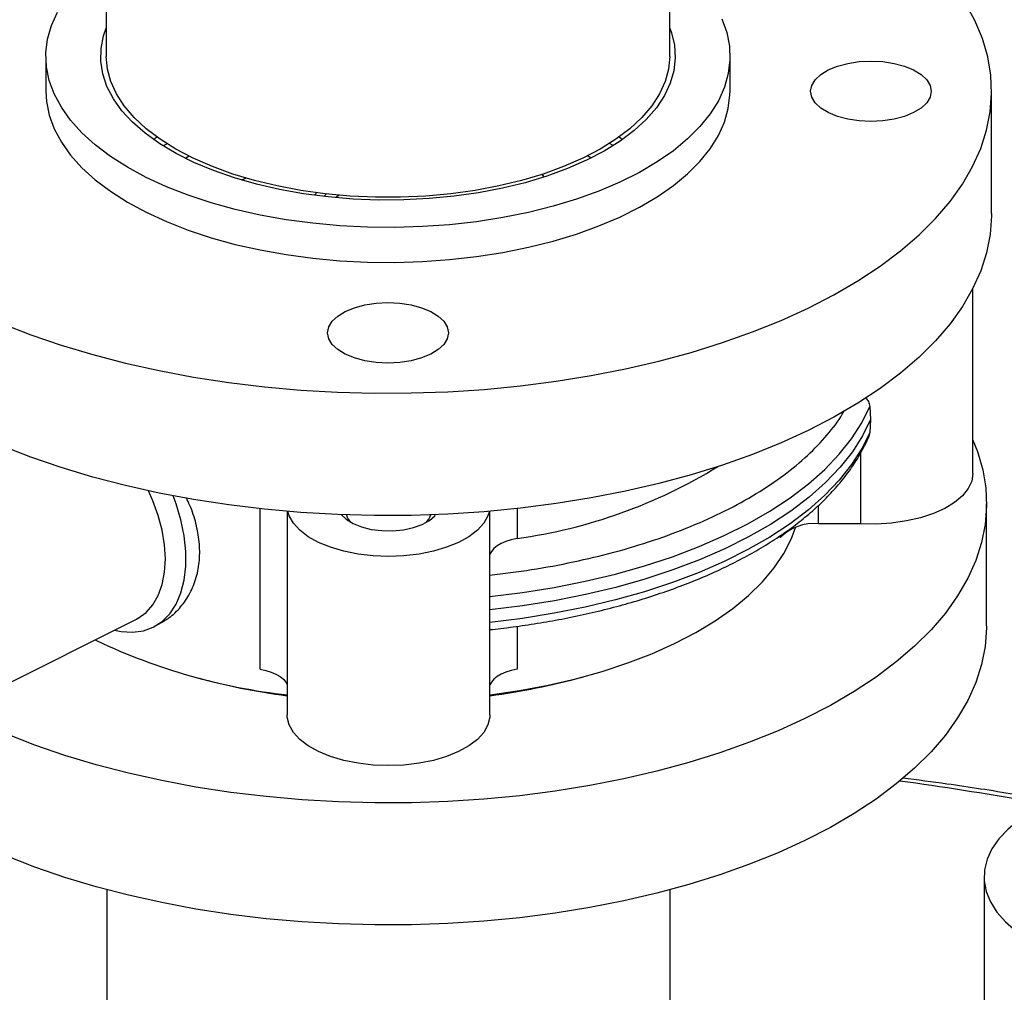
# Model space of a CAD drawing. Extents: x 19.1 to 29.8, y 0.6 to 8.7.
# Drawn here: x 26.1 to 26.2, y 6.6 to 6.7 of the extents above; entities that cross this region are included whole.
import ezdxf

# ---------------------------------------------------------------- set-up
doc = ezdxf.new("R2010")
doc.units = 0
doc.header["$MEASUREMENT"] = 0
doc.layers.get('0').update_dxf_attribs({"linetype": 'CONTINUOUS'})

msp = doc.modelspace()

# ---------------------------------------------------------------- linework, layer by layer
at = {"color": 7, "linetype": 'CONTINUOUS'}
for p, q in [((26.18158918648536, 6.724708199362973), (26.18158918648536, 6.967453321097687)), ((26.09408936148537, 6.956637834450509), (26.09408936148537, 6.724708199362973)), ((26.08471438023536, 6.724708199362975), (26.08471438023536, 6.71929555141464)), ((26.19096416773537, 6.719295551414638), (26.19096416773537, 6.724708199362975)), ((26.23158908648536, 6.700297157115982), (26.23158908648536, 6.719295551414638)), ((26.10140318693377, 6.711826097245923), (26.10194552080478, 6.712201268057906)), ((26.17373302716489, 6.712201268058618), (26.17427536103696, 6.711826097245923)), ((26.10352897581987, 6.71113563248561), (26.10294396531809, 6.710800466948158)), ((26.17282192355315, 6.710855429968828), (26.1722348069402, 6.711189673559155)), ((26.16939649670268, 6.708932233772827), (26.16882748948169, 6.709266491701032)), ((26.11582918631996, 6.705803101674495), (26.11509644946729, 6.705510891083242)), ((26.16168317032186, 6.706467188468239), (26.16204715692758, 6.706012312168295)), ((26.12682925236282, 6.703609964335276), (26.1264243483076, 6.703176219751053)), ((26.12826811116963, 6.703363131512909), (26.12785188329507, 6.702961735934266)), ((26.12978394195581, 6.702848619752047), (26.13022646195996, 6.703215131342689)), ((26.22867995261044, 6.659976101303262), (26.22867995261044, 6.688710543603825)), ((26.21266754556017, 6.670347891438719), (26.21279137592848, 6.66833936603824)), ((26.21279137595035, 6.668339366037636), (26.21266754556017, 6.666332416989937)), ((26.21266754556017, 6.666332416989937), (26.21250687572112, 6.665720873662958)), ((26.21127637819249, 6.652144640787831), (26.21127637819249, 6.663191099786336)), ((26.20467507131811, 6.652144611122341), (26.20467507131811, 6.654974346951)), ((26.23080494836347, 6.636300842136836), (26.23080494836347, 6.655245109956009)), ((26.11796733266195, 6.629572350909153), (26.11796733266195, 6.654487405720062)), ((26.12218083969429, 6.654080707719319), (26.12218083969429, 6.622475839264369)), ((26.15368077669429, 6.622475839264369), (26.15368077669429, 6.654096307189525)), ((26.15789402859637, 6.654507327018904), (26.15789402859637, 6.649869960141234)), ((26.21127637819249, 6.652144640787831), (26.20467507131811, 6.652144611122341)), ((26.19907580273166, 6.650526017900492), (26.19873696082087, 6.649994363537092)), ((26.19873696082087, 6.649994363537092), (26.19873696082087, 6.65031195527657)), ((26.06492613107942, 6.620424933372065), (26.09878167714689, 6.637353010694132)), ((26.09878167714689, 6.637353010694132), (26.09901494349212, 6.637475646301021)), ((26.10153699250505, 6.636188771840186), (26.10240465950105, 6.636644340909867)), ((26.15789402859637, 6.636239924188643), (26.15789402859637, 6.629572530334978)), ((26.0923476764857, 6.634135952535753), (26.0926757973679, 6.633970696831434)), ((26.23042252365214, 6.597366917022179), (26.23042252365214, 6.573451197073036)), ((26.09418022161347, 6.595338431690752), (26.09418022161347, 6.525497707938896)), ((26.18168004661347, 6.525497707938896), (26.18168004661347, 6.595338431690752))]:
    msp.add_line(p, q, dxfattribs=at)
at = {"color": 7, "linetype": 'CONTINUOUS', "flags": 128}
for points in [[(26.07788282764715, 6.683259972168989), (26.08238809273953, 6.681499407953214), (26.08709963986819, 6.679879447873573), (26.09199994176834, 6.678406118287964), (26.0970707689951, 6.677084900079215), (26.10229325773809, 6.675920708265834), (26.10764797999619, 6.674917873717837), (26.11311501585091, 6.674080127045609), (26.11867402756977, 6.673410584721792), (26.12430433526409, 6.672911737487806), (26.12998499381943, 6.672585441088125), (26.13569487081285, 6.672432909366791), (26.14141272512691, 6.672454709751823), (26.14711728596803, 6.672650761144356), (26.15278733199519, 6.673020334220335), (26.15840177026476, 6.673562054143644), (26.16393971469763, 6.674273905680585), (26.16938056377676, 6.67515324069669), (26.17470407718623, 6.676196788007938), (26.17989045110649, 6.677400665549798), (26.18492039188595, 6.678760394818741), (26.18977518781451, 6.680270917532575), (26.19443677873247, 6.6819266144476), (26.19888782321544, 6.683721326262542), (26.20311176308558, 6.68564837653157), (26.20709288500916, 6.687700596501117), (26.21081637895114, 6.689870351778107), (26.2142683932695, 6.692149570730398), (26.21743608624423, 6.694529774513788), (26.22030767384943, 6.69700210861387), (26.2228724735906, 6.699557375785409), (26.22512094424423, 6.702186070266698), (26.22704472135182, 6.70487841314161), (26.22863664833618, 6.707624388717821), (26.22989080312436, 6.710413781785825), (26.23080252017818, 6.713236215620205), (26.23136840785032, 6.716081190581721), (26.23158636100146, 6.718938123176653), (26.23145556883158, 6.721796385428109), (26.23097651789612, 6.724645344412779), (26.23015099029605, 6.72747440181612), (26.22898205704826, 6.730273033358777), (26.22747406666119, 6.733030827947599)], [(26.18966601053293, 6.730544373511708), (26.19043718621226, 6.728440288768385), (26.19086724424732, 6.726311999993146), (26.19095339554673, 6.724173309955392), (26.19069508138624, 6.722038088880701), (26.19009397703231, 6.719920184497091), (26.18915398087735, 6.7178333322272), (26.18788118915712, 6.715791066108788), (26.18628385641433, 6.713806631021316), (26.18437234196478, 6.711892896787815), (26.18215904271317, 6.710062274709149), (26.17965831275448, 6.708326637071969), (26.17688637028207, 6.706697240152368), (26.17386119240658, 6.70518465121462), (26.17060239856738, 6.703798679978418), (26.16713112329301, 6.702548314999068), (26.16346987913568, 6.701441665373264), (26.15964241066868, 6.700485908148489), (26.15567354049374, 6.699687241777096), (26.15158900825691, 6.69905084591698), (26.14741530371712, 6.698580847839499), (26.14317949494991, 6.698280295662534), (26.13890905280053, 6.698151138582292), (26.13463167272502, 6.698194214231994), (26.13037509517454, 6.698409243249523), (26.12616692568789, 6.698794831089187), (26.122034455859, 6.699348477065887), (26.11800448634047, 6.700066590573008), (26.11410315303105, 6.700944514368897), (26.11035575757432, 6.701976554780846), (26.10678660326781, 6.703156018630763), (26.10341883744678, 6.70447525664298), (26.10027430136492, 6.705925713052754), (26.09737338854537, 6.707497981093684), (26.09473491252094, 6.709181864004194), (26.09237598482111, 6.710966441157452), (26.0903119039972, 6.712840138885819), (26.08855605640543, 6.714790805540528), (26.08711982939119, 6.716805790299795), (26.08601253743779, 6.71887202521424), (26.08524136175846, 6.720976109957564), (26.0848113037234, 6.723104398732803), (26.084725152424, 6.725243088770557), (26.08498346658449, 6.727378309845249), (26.08558457093841, 6.729496214228857), (26.08652456709338, 6.731583066498747)], [(26.18158918648536, 6.729105011153572), (26.18185127533076, 6.728393521500101), (26.18233046685057, 6.726434207537646), (26.18246145446282, 6.724461385221015), (26.18224321301184, 6.722490494559687), (26.1816774505329, 6.720536960445322), (26.18076859488447, 6.718616071931058), (26.17952375909429, 6.716742862573965), (26.17795268569021, 6.714931992777045), (26.17606767045176, 6.713197635051734), (26.173883466179, 6.711553363098758), (26.17141716723179, 6.710012045575534), (26.16868807574335, 6.708585745381478), (26.1657175505548, 6.707285625249461), (26.16252884005332, 6.706121860382278), (26.15914690022201, 6.70510355881791), (26.15559819932545, 6.704238690146762), (26.15191051075967, 6.703534023138816), (26.14811269568764, 6.702995072768835), (26.14423447716157, 6.702626057054196), (26.14030620749971, 6.702429864043199), (26.13635863073831, 6.702408029212164), (26.13242264201784, 6.702560723448246), (26.12852904578666, 6.702886751712019), (26.12470831471441, 6.703383562390273), (26.12099035120207, 6.704047267265849), (26.11740425335513, 6.704872671948212), (26.11397808725143, 6.705853316526599), (26.11073866728613, 6.706981526127573), (26.1077113463126, 6.708248470981329), (26.10491981722207, 6.709644235526594), (26.10238592751456, 6.711157896013355), (26.10012950831261, 6.712777605996009), (26.09816821915584, 6.714490689047856), (26.09651740979111, 6.716283737971328), (26.09519000003996, 6.7181427197275), (26.09419637868345, 6.720053085263625), (26.09354432215591, 6.721999883379215), (26.09323893368374, 6.723967877739446), (26.09328260334581, 6.725941666120149), (26.09367498936781, 6.727905800951079), (26.09408936148536, 6.729105011153574)], [(26.18158918648536, 6.724708199362973), (26.1814130621999, 6.722747343402431), (26.18088610739272, 6.720802275101117), (26.18001256479405, 6.718888655005315), (26.1787994676553, 6.717021890458843), (26.17725658312132, 6.71521701155219), (26.17539633359117, 6.713488550109063), (26.17323369670028, 6.711850422684679), (26.17078608472927, 6.710315818517862), (26.16807320441055, 6.708897093339025), (26.16511689826132, 6.707605669889113), (26.16194096872041, 6.706451945950401), (26.15857098650505, 6.705445210629661), (26.15503408473053, 6.704593569567749), (26.15135874045028, 6.70390387967774), (26.14757454537537, 6.703381693937092), (26.14371196761947, 6.703031216678352), (26.13980210638753, 6.702855269738328), (26.1358764415832, 6.702855269738328), (26.13196658035125, 6.703031216678352), (26.12810400259536, 6.703381693937092), (26.12431980752044, 6.70390387967774), (26.1206444632402, 6.704593569567751), (26.11710756146568, 6.705445210629661), (26.11373757925032, 6.706451945950401), (26.1105616497094, 6.707605669889113), (26.10760534356017, 6.708897093339025), (26.10489246324146, 6.710315818517862), (26.10244485127045, 6.711850422684679), (26.10028221437955, 6.713488550109063), (26.09842196484941, 6.71521701155219), (26.09687908031542, 6.717021890458843), (26.09566598317667, 6.718888655005315), (26.09479244057801, 6.720802275101117), (26.09426548577082, 6.722747343402431), (26.09408936148536, 6.724708199362975)], [(26.21946823680074, 6.722610107822326), (26.22063413601064, 6.721899781673449), (26.22150047727992, 6.721089376416194), (26.22203396759942, 6.720210035470118), (26.22221410523537, 6.719295551414638), (26.22203396759942, 6.71838106735916), (26.22150047727992, 6.717501726413086), (26.22063413601064, 6.716691321155831), (26.21946823680074, 6.715980995006952), (26.21804758450298, 6.715398045401998), (26.21642677398847, 6.714964874767364), (26.21466809209632, 6.714698129607611), (26.21283912398536, 6.714608060789639), (26.2110101558744, 6.714698129607611), (26.20925147398226, 6.714964874767364), (26.20763066346775, 6.715398045401998), (26.20621001116999, 6.715980995006952), (26.20504411196008, 6.716691321155831), (26.20417777069081, 6.717501726413086), (26.20364428037131, 6.71838106735916), (26.20346414273536, 6.719295551414638), (26.20364428037131, 6.720210035470118), (26.20417777069081, 6.721089376416194), (26.20504411196008, 6.721899781673449), (26.20621001116999, 6.722610107822326), (26.20763066346775, 6.72319305742728), (26.20925147398226, 6.723626228061916), (26.2110101558744, 6.723892973221669), (26.21283912398536, 6.723983042039639), (26.21466809209632, 6.723892973221667), (26.21642677398847, 6.723626228061916), (26.21804758450298, 6.72319305742728), (26.21946823680074, 6.722610107822326)], [(26.08471438023536, 6.71929555141464), (26.0848113037234, 6.717691750784467), (26.08524136175846, 6.715563462009229), (26.08601253743779, 6.713459377265905), (26.08711982939118, 6.711393142351461), (26.08855605640543, 6.709378157592194), (26.0903119039972, 6.707427490937483), (26.09237598482111, 6.705553793209115), (26.09473491252094, 6.70376921605586), (26.09737338854537, 6.702085333145349), (26.10027430136493, 6.70051306510442), (26.10341883744678, 6.699062608694645), (26.10678660326781, 6.697743370682429), (26.11035575757432, 6.696563906832512), (26.11410315303105, 6.695531866420562), (26.11800448634047, 6.694653942624675), (26.122034455859, 6.693935829117552), (26.1261669256879, 6.693382183140854), (26.13037509517454, 6.692996595301188), (26.13463167272502, 6.692781566283659), (26.13890905280053, 6.692738490633956), (26.14317949494991, 6.692867647714201), (26.14741530371713, 6.693168199891162), (26.15158900825691, 6.693638197968645), (26.15567354049374, 6.694274593828761), (26.15964241066868, 6.695073260200155), (26.16346987913568, 6.696029017424929), (26.16713112329301, 6.697135667050733), (26.17060239856738, 6.698386032030084), (26.17386119240658, 6.699772003266285), (26.17688637028207, 6.701284592204032), (26.17965831275448, 6.702913989123634), (26.18215904271317, 6.704649626760815), (26.18437234196478, 6.706480248839481), (26.18628385641433, 6.708393983072981), (26.18788118915712, 6.710378418160453), (26.18915398087735, 6.712420684278865), (26.19009397703231, 6.714507536548756), (26.19069508138624, 6.716625440932366), (26.19095339554673, 6.718760662007058), (26.19096416773537, 6.719295551414638)], [(26.10694837792504, 6.709217820232907), (26.10642573588508, 6.708909364881081), (26.10638147682152, 6.708882668849074)], [(26.23158908648536, 6.700297157115982), (26.23158636100146, 6.699939728877998), (26.23136840785032, 6.697082796283063), (26.23080252017818, 6.69423782132155), (26.22989080312436, 6.691415387487168), (26.22863664833618, 6.688625994419161), (26.22704472135182, 6.685880018842954), (26.22512094424423, 6.683187675968042), (26.2228724735906, 6.680558981486754), (26.22030767384943, 6.678003714315214), (26.21743608624423, 6.675531380215131), (26.2142683932695, 6.67315117643174), (26.21081637895114, 6.670871957479451), (26.20709288500916, 6.668702202202462), (26.20311176308558, 6.666649982232914), (26.19888782321544, 6.664722931963884), (26.19443677873247, 6.662928220148943), (26.18977518781451, 6.66127252323392), (26.18492039188595, 6.659762000520081), (26.17989045110649, 6.65840227125114), (26.17470407718622, 6.657198393709282), (26.16938056377676, 6.656154846398031), (26.16393971469763, 6.655275511381928), (26.15840177026476, 6.654563659844986), (26.15278733199519, 6.654021939921678), (26.14711728596803, 6.653652366845701), (26.14141272512691, 6.653456315453165), (26.13569487081284, 6.653434515068134), (26.12998499381942, 6.653587046789469), (26.12430433526409, 6.653913343189148), (26.11867402756977, 6.654412190423135), (26.11311501585091, 6.655081732746953), (26.10764797999619, 6.655919479419182), (26.10229325773809, 6.656922313967178), (26.09707076899509, 6.658086505780557), (26.09199994176834, 6.659407723989308), (26.08709963986819, 6.660881053574918), (26.08238809273953, 6.662501013654558), (26.07788282764715, 6.664261577870334)], [(26.14446838680073, 6.678481070006954), (26.14304773450298, 6.677898120401998), (26.14142692398847, 6.677464949767363), (26.13966824209632, 6.677198204607611), (26.13783927398536, 6.677108135789639), (26.13601030587441, 6.677198204607611), (26.13425162398225, 6.677464949767363), (26.13263081346775, 6.677898120401998), (26.13121016116999, 6.678481070006954), (26.13004426196008, 6.67919139615583), (26.12917792069081, 6.680001801413083), (26.12864443037131, 6.680881142359161), (26.12846429273537, 6.681795626414639), (26.12864443037131, 6.682710110470118), (26.12917792069081, 6.683589451416194), (26.13004426196008, 6.684399856673447), (26.13121016116999, 6.685110182822325), (26.13263081346775, 6.685693132427281), (26.13425162398225, 6.686126303061914), (26.13601030587441, 6.686393048221668), (26.13783927398536, 6.686483117039638), (26.13966824209632, 6.686393048221666), (26.14142692398847, 6.686126303061916), (26.14304773450298, 6.685693132427279), (26.14446838680073, 6.685110182822325), (26.14563428601065, 6.684399856673447), (26.14650062727991, 6.683589451416194), (26.14703411759942, 6.682710110470118), (26.14721425523536, 6.681795626414639), (26.14703411759942, 6.680881142359161), (26.14650062727991, 6.680001801413083), (26.14563428601065, 6.67919139615583), (26.14446838680073, 6.678481070006954)], [(26.15367858534216, 6.640852881146198), (26.15871804156918, 6.641473945495448), (26.16366150209927, 6.642264704743766), (26.16848613871174, 6.643221507273728), (26.17316967189842, 6.644339934702875), (26.17769047374733, 6.64561482228719), (26.18202766781747, 6.647040282771195), (26.18616122554323, 6.648609733574463), (26.19007205872369, 6.65031592718909), (26.19374210766921, 6.652150984647675), (26.19715442459864, 6.654106431907315), (26.2002932519018, 6.656173238981565), (26.20314409490601, 6.658341861639676), (26.20569378881044, 6.660602285480544), (26.20793055947941, 6.662944072177823), (26.20984407781365, 6.665356407682697), (26.21142550744874, 6.667828152161653), (26.21266754556017, 6.670347891438719)], [(26.21279137594489, 6.668339365949186), (26.21154817760218, 6.665814065597263), (26.20996465227714, 6.663336841488412), (26.20804812040875, 6.660919145519004), (26.20580744188346, 6.658572154394299), (26.20325297507709, 6.656306717959917), (26.20039652896933, 6.654133309044385), (26.19725130855229, 6.652061975044536), (26.1938318537855, 6.650102291477682), (26.19015397237952, 6.64826331771518), (26.18623466671881, 6.646553555102103), (26.18209205526191, 6.644980907656582), (26.17774528878206, 6.643552645530526), (26.17321446183553, 6.642275371400625), (26.16852051986709, 6.641154989944986), (26.16368516238176, 6.640196680546572), (26.15873074263078, 6.639404873349549), (26.1536801642753, 6.638783228655156)], [(26.21266754556017, 6.666332416989937), (26.21142550744874, 6.663812677712872), (26.20984407781365, 6.661340933233915), (26.20793055947941, 6.658928597729042), (26.20569378881044, 6.656586811031763), (26.20314409490601, 6.654326387190896), (26.2002932519018, 6.652157764532784), (26.19715442459864, 6.650090957458533), (26.19374210766921, 6.648135510198894), (26.19007205872369, 6.64630045274031), (26.18616122554323, 6.644594259125683), (26.18202766781747, 6.643024808322413), (26.17769047374733, 6.641599347838411), (26.17316967189842, 6.640324460254095), (26.16848613871174, 6.639206032824949), (26.16366150209927, 6.638249230294984), (26.15871804156918, 6.637458471046666), (26.15367858534216, 6.636837406697418)], [(26.22867995261044, 6.665121870112286), (26.22938012875462, 6.663348035386137), (26.23019800180955, 6.660545386193873), (26.23067263233647, 6.657723019625879), (26.23080225467866, 6.654891435071165), (26.23058638663248, 6.652061166210252), (26.23002583124125, 6.649242741829194), (26.22912267380784, 6.646446646651804), (26.22788027413723, 6.643683282335792), (26.22630325403777, 6.640962928777912), (26.22439748012784, 6.63829570587207), (26.22217004201154, 6.63569153586266), (26.21962922590496, 6.63316010643316), (26.21678448381091, 6.630710834667314), (26.21364639835681, 6.628352832016957), (26.21022664342667, 6.626094870406825), (26.20653794073342, 6.623945349602409), (26.20259401249338, 6.621912265962282), (26.19840953037863, 6.620003182691122), (26.19400006093747, 6.618225201704084), (26.18938200768584, 6.616584937207219), (26.18457255008515, 6.615088491092188), (26.17958957963356, 6.613741430236826), (26.17445163330844, 6.61254876579599), (26.16917782460757, 6.611514934559731), (26.16378777244572, 6.610643782448157), (26.15830152817092, 6.609938550204336), (26.15273950097224, 6.609401861338536), (26.14712238195616, 6.609035712368585), (26.14147106717436, 6.608841465392705), (26.13580657988899, 6.608819843022398), (26.13014999236483, 6.608970925694309), (26.12452234747897, 6.60929415137097), (26.11894458044001, 6.609788317631639), (26.1134374409077, 6.610451586145364), (26.10802141580279, 6.611281489509712), (26.10271665309441, 6.612274940429661), (26.09754288684825, 6.613428243202539), (26.09251936381457, 6.614737107466278), (26.08766477182898, 6.616196664159856), (26.08299717029253, 6.617801483636504), (26.0785339229895, 6.619545595862365)], [(26.22867995261044, 6.659976101303262), (26.22849751438975, 6.658780953953161), (26.22795438376856, 6.657613426830129), (26.22706314482891, 6.656500641770449), (26.2258444471605, 6.655468381483899), (26.22432652741877, 6.654540562958892), (26.22254455509471, 6.653738683317042), (26.22053981765431, 6.653081321734891), (26.21835876392711, 6.652583708973085), (26.2160519279087, 6.652257374486754), (26.21367275791151, 6.652109879293437), (26.21127637819249, 6.652144640787831)], [(26.09538042642152, 6.635652354761542), (26.09640070773978, 6.635441634846535), (26.09817626479519, 6.635326719919362), (26.09984935854972, 6.635551943309674), (26.10138882243232, 6.636113109531848), (26.10276597914365, 6.636999765120934), (26.10395517485986, 6.638195393360923), (26.10493425711479, 6.639677721959919), (26.10568498745853, 6.641419137940797), (26.10619338120522, 6.643387202018718), (26.10644996794127, 6.645545252883632), (26.10644996794127, 6.647853090131112), (26.10619338120522, 6.650267723119838), (26.10568498745853, 6.652744171805884), (26.10493425711479, 6.655236304635856), (26.10446446858507, 6.656493191233115)], [(26.09901494349212, 6.637475646301021), (26.09905492696567, 6.637497901661827), (26.10028553647493, 6.638389777106659), (26.10132848616049, 6.639574632500325), (26.10216254457437, 6.641028347603847), (26.1027707326925, 6.642721328969887), (26.10314066955864, 6.644619112379988), (26.10326482432502, 6.646683064436675), (26.10314066955864, 6.648871169028022), (26.1027707326925, 6.651138882654521), (26.10216254457437, 6.65344004120628), (26.10132848616049, 6.655727799731182), (26.10063091444601, 6.657272265122585)], [(26.15358579872218, 6.654088190718505), (26.15336831794339, 6.653390893803667), (26.15271569043742, 6.65223746992861), (26.15172050411955, 6.651146934120342), (26.15040581699167, 6.650144553583879), (26.14880208974012, 6.649253553007791), (26.14694647997581, 6.64849457645902), (26.14488198130977, 6.647885209069496), (26.14265642721126, 6.647439569596844), (26.14032138272863, 6.647167983299384), (26.13793094975127, 6.647076742704697), (26.13554051349409, 6.647167961814724), (26.13320545924802, 6.647439527125317), (26.13097988912867, 6.647885146595143), (26.12891536855557, 6.648494495429346), (26.12705973150555, 6.649253455300214), (26.12545597222185, 6.650144441462239), (26.12414124905755, 6.651146810182445), (26.12314602353393, 6.652237337046039), (26.12249335456128, 6.653390755055248), (26.1222793358234, 6.654072391925172)], [(26.13063019646424, 6.65356104542392), (26.13134818672626, 6.652847920480489), (26.13240659716578, 6.652189571789381)], [(26.13240659716578, 6.652189571789381), (26.13372331357326, 6.651660378403872), (26.13523676775294, 6.651285084818514), (26.13687619226944, 6.651081239344248), (26.13856492945446, 6.651058373568895), (26.14022401583414, 6.651217556670695), (26.14177587437329, 6.651551345424727), (26.14314794189139, 6.652044132239834), (26.14427606203625, 6.652672874952233), (26.1451074851637, 6.653408174251491), (26.14523701949939, 6.653568416751027)], [(26.15368077669429, 6.625582546599696), (26.15373222958375, 6.625589090259417), (26.15826928968541, 6.626257283302983), (26.16269526437239, 6.627091188305111), (26.16698598050573, 6.62808625076585), (26.17111800368181, 6.6292370359991), (26.17506876622293, 6.630537258814978), (26.17881669043408, 6.631979817847344), (26.1823413064529, 6.633556834338999), (26.18562336404895, 6.635259695172732), (26.18864493776174, 6.637079099913174), (26.19138952480345, 6.639005111602549), (26.19384213519142, 6.641027211032896), (26.19598937361819, 6.643134354198332), (26.19781951261207, 6.645315032613587), (26.19932255658853, 6.647557336169354), (26.20049029644259, 6.649849018181178), (26.20114384349684, 6.651598007899758)], [(26.15789402859637, 6.649869960141234), (26.15699123145563, 6.649681459900102), (26.15615832858241, 6.649424825508068), (26.1554157291807, 6.649106345457866), (26.15478162968514, 6.648733823689819), (26.15427156788098, 6.648316388366424), (26.15389804217081, 6.647864268198554), (26.15368077669429, 6.647420897125749)], [(26.23080494836347, 6.636300842136836), (26.23080225467866, 6.635947167251991), (26.23058638663248, 6.633116898391077), (26.23002583124125, 6.630298474010021), (26.22912267380784, 6.627502378832632), (26.22788027413723, 6.62473901451662), (26.22630325403777, 6.622018660958738), (26.22439748012784, 6.619351438052896), (26.22217004201154, 6.616747268043487), (26.21962922590496, 6.614215838613986), (26.21678448381091, 6.61176656684814), (26.21364639835681, 6.609408564197785), (26.21022664342667, 6.607150602587651), (26.20653794073342, 6.605001081783235), (26.20259401249338, 6.60296799814311), (26.19840953037863, 6.60105891487195), (26.19400006093747, 6.599280933884912), (26.18938200768584, 6.597640669388046), (26.18457255008515, 6.596144223273014), (26.17958957963356, 6.594797162417652), (26.17445163330844, 6.593604497976815), (26.16917782460757, 6.592570666740559), (26.16378777244572, 6.591699514628982), (26.15830152817092, 6.590994282385162), (26.15273950097224, 6.59045759351936), (26.14712238195616, 6.590091444549413), (26.14147106717436, 6.589897197573531), (26.13580657988899, 6.589875575203226), (26.13014999236483, 6.590026657875137), (26.12452234747897, 6.590349883551798), (26.11894458044001, 6.590844049812465), (26.1134374409077, 6.591507318326189), (26.10802141580279, 6.592337221690538), (26.10271665309441, 6.593330672610489), (26.09754288684825, 6.594483975383365), (26.09251936381457, 6.595792839647106), (26.08766477182898, 6.597252396340681), (26.08299717029253, 6.59885721581733), (26.0785339229895, 6.600601328043193)], [(26.11796733266195, 6.629572350909153), (26.11887013657931, 6.629383858782178), (26.11970304867868, 6.629127231876118), (26.12044565952997, 6.628808758500273), (26.12107977241797, 6.628436242431422), (26.12158984922928, 6.628018811692409), (26.12196339119359, 6.627566694881774), (26.12218083969429, 6.62712283051978)], [(26.15789402859637, 6.629572530334978), (26.15699123145563, 6.629384030093845), (26.15615832858241, 6.62912739570181), (26.1554157291807, 6.628808915651608), (26.15478162968514, 6.628436393883564), (26.15427156788098, 6.628018958560168), (26.15389804217081, 6.627566838392297), (26.15368077669429, 6.627123467319492)], [(26.15368077669429, 6.622475839264369), (26.15366326556315, 6.62210459376336), (26.15336831794339, 6.620915006113655), (26.15271569043742, 6.619761582238598), (26.15172050411955, 6.618671046430332), (26.15040581699167, 6.617668665893867), (26.14880208974012, 6.616777665317779), (26.14694647997581, 6.616018688769008), (26.14488198130977, 6.615409321379484), (26.14265642721126, 6.614963681906834), (26.14032138272863, 6.614692095609372), (26.13793094975127, 6.614600855014685), (26.13554051349409, 6.614692074124714), (26.13320545924802, 6.614963639435305), (26.13097988912867, 6.615409258905131), (26.12891536855557, 6.616018607739336), (26.12705973150555, 6.616777567610202), (26.12545597222185, 6.617668553772227), (26.12414124905755, 6.618670922492433), (26.12314602353393, 6.619761449356028), (26.12249335456127, 6.620914867365236), (26.12219836417464, 6.622104452363831), (26.12218083969429, 6.622475839264369)], [(26.2372706386396, 6.607127931977355), (26.23586355685746, 6.606176841154402), (26.23413689436804, 6.604755271974949), (26.23272222085294, 6.603249989781644), (26.23163556512836, 6.601678050023218), (26.23088923943786, 6.60005726340525), (26.23049169994974, 6.598405994087753), (26.23044745094523, 6.596742951611907), (26.23075699378326, 6.595086978913486), (26.23141682121977, 6.593456838824854), (26.23241945714625, 6.591871001484583), (26.23375354129703, 6.590347435063411), (26.23540395796559, 6.588903402177674), (26.23735200727163, 6.587555264296975), (26.23957561703809, 6.586318296362189)]]:
    msp.add_lwpolyline(points, dxfattribs=at)
at = {"color": 7, "linetype": 'CONTINUOUS'}
for centre, radius, start, end in [((26.14690817596958, 6.729658495072688), 0.08054128919036059, 277.839597819819, 301.5830678665496), ((26.13359279623505, 6.654068215836051), 0.002270368996357289, 193.6241899850098, 229.5139763065858), ((26.14211966501335, 6.654159222788764), 0.002437032699654559, 311.7640481599248, 345.2774649054822), ((26.2039765807246, 6.644799109952877), 0.007378636495982495, 84.56802380639344, 135.2436050179231), ((26.13280361015132, 6.719018524833053), 0.09403921738601416, 244.7408231394733, 263.5673131843603), ((26.1355210195623, 6.728346191724822), 0.1037514817950795, 254.5145331217695, 262.6125597344179), ((26.14019089964422, 6.729079600492702), 0.1044978879298835, 277.4171453717551, 285.4565281287541), ((26.14367541830115, 6.075060822818446), 0.5421693779326928, 80.0797618686699, 82.19286238154346)]:
    msp.add_arc(centre, radius, start, end, dxfattribs=at)
for points, knots in [([(26.21201413535027, 6.671682666340615), (26.21217427263677, 6.67150785274432), (26.21253468799403, 6.671114405932919), (26.21262008922181, 6.670621688199002), (26.21266754556016, 6.67034789143872)], [0, 0, 0, 0, 0.4443131605807621, 1, 1, 1, 1]), ([(26.15359368921912, 6.644172050174625), (26.15579171711908, 6.644441194759874), (26.16022318900752, 6.644983820567063), (26.16669341251965, 6.646191614765041), (26.17302981500648, 6.647702050725346), (26.17912975235806, 6.649539568690063), (26.18490640078165, 6.65168489715445), (26.19025582241265, 6.654110658450303), (26.19510790569387, 6.656785400931973), (26.19939587332626, 6.6596741032964), (26.2030806482229, 6.662722664441983), (26.20606563115821, 6.665896191900398), (26.20791744499817, 6.668235242402563), (26.20859015479069, 6.669532755359288), (26.20868613632946, 6.669717883168541)], [0, 0, 0, 0, 0.08607307565149742, 0.1735330179861449, 0.2622970231161528, 0.3529430874856561, 0.4441336478588735, 0.5357600135703456, 0.627380550233916, 0.7185709206060207, 0.8092230030316786, 0.8979811158461318, 0.9854440509222258, 1, 1, 1, 1]), ([(26.15360535617812, 6.635716723101208), (26.15419739187022, 6.6357775399768), (26.1560531777922, 6.635968175614224), (26.15916486494337, 6.636395247719424), (26.16295445646339, 6.637002452268586), (26.16675603266195, 6.637731787854719), (26.17053696587486, 6.638576451189724), (26.174267250842, 6.639537224129555), (26.17792230663198, 6.640611615649785), (26.18148065857461, 6.641797118311334), (26.18492357250387, 6.643090534616338), (26.18823447463657, 6.644488342204053), (26.19139862945361, 6.645986756546968), (26.19440286413962, 6.647581863309043), (26.19723535126635, 6.649269720390638), (26.19988537282782, 6.651046460070408), (26.20234304061571, 6.652908241758556), (26.20459885252201, 6.654851380023796), (26.20664470556718, 6.656872143579374), (26.20846919249447, 6.658967620355153), (26.21007439666729, 6.661132731158709), (26.21141162389217, 6.663371040782732), (26.21222416335761, 6.664904600280273), (26.21251363609035, 6.665701639558435), (26.2125193096766, 6.665717261309943)], [0, 0, 0, 0, 0.02080663550868543, 0.06522015779746058, 0.1109565846461682, 0.1576784882727534, 0.2051472993140162, 0.2531877806600489, 0.3016694734113059, 0.350494030869907, 0.3995867831016669, 0.4488910142231961, 0.4983640322475797, 0.5479744329579005, 0.5977001585361047, 0.6475270784524846, 0.6974479168850719, 0.7474524527113962, 0.7975396977725507, 0.8477149969329106, 0.8979918933728298, 0.9483985465011608, 0.9989886256473757, 1, 1, 1, 1]), ([(26.10237856147556, 6.636691322923983), (26.10288741162249, 6.636966411820694), (26.10409478391038, 6.637619127974173), (26.10570834476988, 6.639202529855005), (26.10714829609841, 6.64131297537249), (26.10814319006685, 6.643782471496529), (26.10862342674383, 6.646491540902613), (26.10860816785043, 6.649313255705358), (26.10806969653926, 6.652175148782849), (26.10735517237297, 6.654483255455933), (26.10669054739163, 6.655794729495017), (26.10649092149626, 6.656188642132467)], [0, 0, 0, 0, 0.08978678602032776, 0.2130412615896488, 0.3394442319995259, 0.4658182347779236, 0.5888677835452247, 0.7119086050412435, 0.8304864723436893, 0.9490851372028273, 1, 1, 1, 1]), ([(26.23707876033962, 6.609783256641514), (26.23641832657996, 6.609898903623098), (26.23230081141839, 6.610619911889408), (26.22586862517116, 6.611597866957169), (26.22006651985009, 6.612372125234931), (26.21777791753048, 6.612677526325122)], [0, 0, 0, 0, 0.1036890900139189, 0.646456051005073, 1, 1, 1, 1])]:
    msp.add_open_spline(points, degree=3, knots=knots, dxfattribs=at)

doc.saveas('drawing.dxf')
